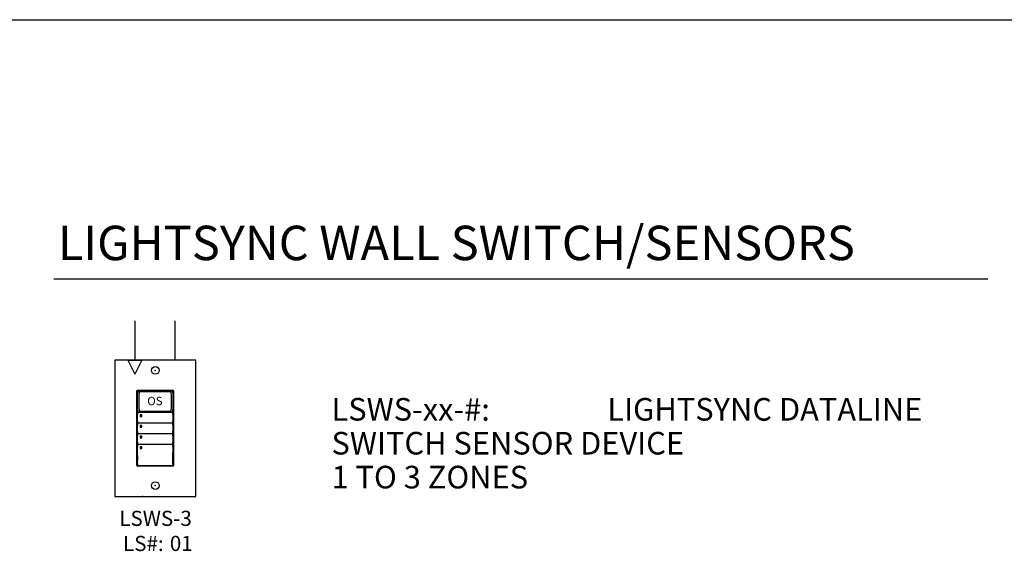
# Model space of a CAD drawing. Units: inches. Extents: x -454.2 to -412.2, y -108.8 to -78.8.
# Drawn here: x -435.7 to -432.5, y -88.9 to -87.1 of the extents above; entities that cross this region are included whole.
import ezdxf
from ezdxf.enums import TextEntityAlignment as Align

# ---------------------------------------------------------------- set-up
doc = ezdxf.new("R2010")
doc.units = ezdxf.units.IN
doc.header["$MEASUREMENT"] = 0
doc.styles.get("Standard").update_dxf_attribs({"font": 'arial.ttf'})

# ---------------------------------------------------------------- blocks, each defined once
blk = doc.blocks.new('*U47')
for p, q in [((0, 0), (0, -1.29)), ((1.322, 0), (1.322, -1.29)), ((-0.233, -1.295), (0, -1.757)), ((-0.233, -1.295), (0.233, -1.295)), ((0.233, -1.295), (0, -1.757)), ((0.07, -4.78), (0.07, -2.307)), ((0.09, -2.288), (1.262, -2.288)), ((0.095, -2.324), (0.095, -2.38)), ((0.095, -2.74), (0.095, -2.38)), ((1.247, -2.314), (0.104, -2.314)), ((0.145, -2.355), (0.145, -2.405)), ((0.145, -2.735), (0.145, -2.405)), ((1.197, -2.345), (0.154, -2.346)), ((1.206, -2.405), (1.206, -2.354)), ((1.206, -2.405), (1.206, -2.735)), ((1.257, -2.379), (1.257, -2.324)), ((1.257, -2.379), (1.257, -2.74)), ((1.281, -2.307), (1.281, -4.78)), ((0.095, -2.94), (0.095, -2.74)), ((0.145, -2.917), (0.145, -2.735)), ((0.145, -2.917), (0.145, -2.975)), ((1.206, -2.735), (1.206, -2.917)), ((1.206, -2.975), (1.206, -2.917)), ((1.257, -2.74), (1.257, -2.94)), ((0.095, -2.94), (0.095, -3.004)), ((0.095, -3.03), (0.095, -3.086)), ((0.095, -3.301), (0.095, -3.086)), ((0.104, -3.014), (1.247, -3.013)), ((1.247, -3.02), (0.104, -3.02)), ((0.154, -2.984), (1.197, -2.984)), ((0.182, -3.102), (0.182, -3.153)), ((0.236, -3.099), (0.185, -3.098)), ((0.185, -3.157), (0.236, -3.157)), ((0.24, -3.153), (0.24, -3.102)), ((1.257, -3.003), (1.257, -2.94)), ((1.257, -3.085), (1.257, -3.03)), ((1.257, -3.085), (1.257, -3.301)), ((0.095, -3.301), (0.095, -3.357)), ((0.095, -3.383), (0.095, -3.439)), ((0.095, -3.654), (0.095, -3.439)), ((0.104, -3.367), (1.247, -3.366)), ((1.247, -3.373), (0.104, -3.373)), ((0.182, -3.455), (0.182, -3.506)), ((0.236, -3.452), (0.185, -3.452)), ((0.236, -3.452), (0.185, -3.452)), ((0.185, -3.51), (0.236, -3.51)), ((0.24, -3.506), (0.24, -3.455)), ((1.257, -3.356), (1.257, -3.301)), ((1.257, -3.438), (1.257, -3.383)), ((1.257, -3.438), (1.257, -3.654)), ((0.095, -3.654), (0.095, -3.71)), ((0.095, -3.736), (0.095, -3.792)), ((0.095, -4.007), (0.095, -3.792)), ((0.104, -3.72), (1.247, -3.719)), ((1.247, -3.726), (0.104, -3.726)), ((0.182, -3.808), (0.182, -3.859)), ((0.236, -3.805), (0.185, -3.805)), ((0.185, -3.863), (0.236, -3.863)), ((0.24, -3.859), (0.24, -3.808)), ((1.257, -3.71), (1.257, -3.654)), ((1.257, -3.791), (1.257, -3.736)), ((1.257, -3.791), (1.257, -4.007)), ((0.095, -4.007), (0.095, -4.063)), ((0.095, -4.089), (0.095, -4.145)), ((0.095, -4.442), (0.095, -4.145)), ((0.104, -4.073), (1.247, -4.072)), ((1.247, -4.079), (0.104, -4.079)), ((0.182, -4.161), (0.182, -4.212)), ((0.236, -4.158), (0.185, -4.158)), ((0.185, -4.216), (0.236, -4.216)), ((0.24, -4.212), (0.24, -4.161)), ((1.257, -4.063), (1.257, -4.007)), ((1.257, -4.144), (1.257, -4.089)), ((1.257, -4.144), (1.257, -4.36)), ((0.095, -4.442), (0.095, -4.603)), ((1.257, -4.441), (1.257, -4.36)), ((1.257, -4.494), (1.257, -4.441)), ((1.257, -4.763), (1.257, -4.494)), ((1.262, -4.8), (0.09, -4.8)), ((0.095, -4.711), (0.095, -4.603)), ((0.095, -4.711), (0.095, -4.764)), ((0.104, -4.774), (0.65, -4.773)), ((0.644, -4.773), (1.247, -4.773))]:
    blk.add_line(p, q)
blk.add_lwpolyline([(2.021, -5.795), (2.021, -1.295), (-0.659, -1.295), (-0.659, -5.795)], close=True)
for centre in [(0.681, -1.631), (0.681, -5.441)]:
    blk.add_circle(centre, 0.125)
for centre, major_axis in [((0.09, -2.307), (0.0139, -0.0139)), ((0.104, -2.324), (0.00695, -0.00695)), ((0.154, -2.355), (0.00635, -0.00635)), ((1.197, -2.354), (-0.00635, -0.00635)), ((1.247, -2.324), (-0.00695, -0.00695)), ((1.262, -2.307), (-0.0139, -0.0139)), ((0.104, -3.004), (0.00695, 0.00695)), ((0.104, -3.03), (0.00695, -0.00695)), ((0.154, -2.975), (0.00635, 0.00635)), ((1.197, -2.975), (-0.00635, 0.00635)), ((1.247, -3.003), (-0.00695, 0.00695)), ((1.247, -3.03), (-0.00695, -0.00695)), ((0.104, -3.357), (0.00695, 0.00695)), ((0.104, -3.383), (0.00695, -0.00695)), ((1.247, -3.356), (-0.00695, 0.00695)), ((1.247, -3.383), (-0.00695, -0.00695)), ((0.104, -3.71), (0.00695, 0.00695)), ((0.104, -3.736), (0.00695, -0.00695)), ((1.247, -3.709), (-0.00695, 0.00695)), ((1.247, -3.736), (-0.00695, -0.00695)), ((0.104, -4.063), (0.00695, 0.00695)), ((0.104, -4.089), (0.00695, -0.00695)), ((1.247, -4.063), (-0.00695, 0.00695)), ((1.247, -4.089), (-0.00695, -0.00695)), ((0.09, -4.78), (0.0139, 0.0139)), ((0.104, -4.764), (0.00695, 0.00695)), ((1.247, -4.763), (-0.00695, 0.00695)), ((1.262, -4.78), (-0.0139, 0.0139))]:
    blk.add_ellipse(centre, major_axis=major_axis, ratio=0.997265, start_param=2.357564, end_param=3.925621)
for points, knots in [([(0.185, -3.098), (0.185, -3.099), (0.184, -3.099), (0.183, -3.099), (0.182, -3.1), (0.182, -3.101), (0.182, -3.102), (0.182, -3.102)], [0, 0, 0, 0, 0.214198, 0.428444, 0.641481, 0.853742, 1, 1, 1, 1]), ([(0.182, -3.153), (0.182, -3.154), (0.182, -3.154), (0.182, -3.155), (0.183, -3.156), (0.184, -3.157), (0.185, -3.157), (0.185, -3.157)], [0, 0, 0, 0, 0.21218, 0.424292, 0.638091, 0.854398, 1, 1, 1, 1]), ([(0.24, -3.102), (0.24, -3.102), (0.24, -3.101), (0.239, -3.1), (0.238, -3.099), (0.237, -3.099), (0.236, -3.099), (0.236, -3.099)], [0, 0, 0, 0, 0.21741, 0.434747, 0.653457, 0.871624, 1, 1, 1, 1]), ([(0.236, -3.157), (0.237, -3.157), (0.237, -3.157), (0.239, -3.156), (0.239, -3.155), (0.24, -3.154), (0.24, -3.153), (0.24, -3.153)], [0, 0, 0, 0, 0.216504, 0.433089, 0.64763, 0.85984, 1, 1, 1, 1]), ([(0.185, -3.452), (0.185, -3.452), (0.184, -3.452), (0.183, -3.452), (0.182, -3.453), (0.182, -3.454), (0.182, -3.455), (0.182, -3.455)], [0, 0, 0, 0, 0.214198, 0.428446, 0.641484, 0.853741, 1, 1, 1, 1]), ([(0.185, -3.452), (0.185, -3.452), (0.184, -3.452), (0.183, -3.452), (0.182, -3.453), (0.182, -3.454), (0.182, -3.455), (0.182, -3.455)], [0, 0, 0, 0, 0.214198, 0.428446, 0.641484, 0.853741, 1, 1, 1, 1]), ([(0.182, -3.506), (0.182, -3.507), (0.182, -3.507), (0.182, -3.508), (0.183, -3.509), (0.184, -3.51), (0.185, -3.51), (0.185, -3.51)], [0, 0, 0, 0, 0.212177, 0.424291, 0.638092, 0.854397, 1, 1, 1, 1]), ([(0.24, -3.455), (0.24, -3.455), (0.24, -3.454), (0.239, -3.453), (0.238, -3.452), (0.237, -3.452), (0.236, -3.452), (0.236, -3.452)], [0, 0, 0, 0, 0.217407, 0.434746, 0.653458, 0.871624, 1, 1, 1, 1]), ([(0.24, -3.455), (0.24, -3.455), (0.24, -3.454), (0.239, -3.453), (0.238, -3.452), (0.237, -3.452), (0.236, -3.452), (0.236, -3.452)], [0, 0, 0, 0, 0.217407, 0.434746, 0.653458, 0.871624, 1, 1, 1, 1]), ([(0.236, -3.51), (0.237, -3.51), (0.237, -3.51), (0.239, -3.509), (0.239, -3.508), (0.24, -3.507), (0.24, -3.506), (0.24, -3.506)], [0, 0, 0, 0, 0.216504, 0.433091, 0.647631, 0.859841, 1, 1, 1, 1]), ([(0.185, -3.805), (0.185, -3.805), (0.184, -3.805), (0.183, -3.805), (0.182, -3.806), (0.182, -3.807), (0.182, -3.808), (0.182, -3.808)], [0, 0, 0, 0, 0.214198, 0.428446, 0.641484, 0.853742, 1, 1, 1, 1]), ([(0.182, -3.859), (0.182, -3.86), (0.182, -3.86), (0.182, -3.861), (0.183, -3.862), (0.184, -3.863), (0.185, -3.863), (0.185, -3.863)], [0, 0, 0, 0, 0.21218, 0.424293, 0.638092, 0.854397, 1, 1, 1, 1]), ([(0.24, -3.808), (0.24, -3.808), (0.24, -3.807), (0.239, -3.806), (0.238, -3.805), (0.237, -3.805), (0.236, -3.805), (0.236, -3.805)], [0, 0, 0, 0, 0.217407, 0.434745, 0.653457, 0.871624, 1, 1, 1, 1]), ([(0.236, -3.863), (0.237, -3.863), (0.237, -3.863), (0.239, -3.862), (0.239, -3.861), (0.24, -3.86), (0.24, -3.859), (0.24, -3.859)], [0, 0, 0, 0, 0.216504, 0.433089, 0.64763, 0.85984, 1, 1, 1, 1]), ([(0.185, -4.158), (0.185, -4.158), (0.184, -4.158), (0.183, -4.158), (0.182, -4.159), (0.182, -4.16), (0.182, -4.161), (0.182, -4.161)], [0, 0, 0, 0, 0.214197, 0.42844, 0.641481, 0.85373, 1, 1, 1, 1]), ([(0.182, -4.212), (0.182, -4.213), (0.182, -4.213), (0.182, -4.215), (0.183, -4.215), (0.184, -4.216), (0.185, -4.216), (0.185, -4.216)], [0, 0, 0, 0, 0.212169, 0.424293, 0.638089, 0.854397, 1, 1, 1, 1]), ([(0.24, -4.161), (0.24, -4.161), (0.24, -4.16), (0.239, -4.159), (0.238, -4.158), (0.237, -4.158), (0.236, -4.158), (0.236, -4.158)], [0, 0, 0, 0, 0.217409, 0.43475, 0.65346, 0.871624, 1, 1, 1, 1]), ([(0.236, -4.216), (0.237, -4.216), (0.237, -4.216), (0.239, -4.215), (0.239, -4.214), (0.24, -4.213), (0.24, -4.212), (0.24, -4.212)], [0, 0, 0, 0, 0.216503, 0.433089, 0.647636, 0.859846, 1, 1, 1, 1])]:
    blk.add_open_spline(points, degree=3, knots=knots)
for p in [(0.681, -1.631), (0.681, -5.441), (0.681, -5.441), (0.262, -5.795), (0.262, -5.795)]:
    blk.add_point(p)
for s, height, p in [('OS', 0.2779, (0.667, -2.783)), ('LSWS-3', 0.5, (0.688, -6.773))]:
    blk.add_text(s, height=height).set_placement(p, align=Align.CENTER)
blk.add_text('LS#:', height=0.5).set_placement((-0.388, -7.603))
for tag, p in [('ZN1#', (2.164, -1.789)), ('ZN2#', (2.164, -2.544)), ('ZN3#', (2.164, -3.298))]:
    blk.add_attdef(tag, p, '', height=0.5)
blk.add_attdef('LS#', text='', height=0.5).set_placement((1.161, -7.35), align=Align.MIDDLE_LEFT)
blk.add_attdef('RM#', text='', height=0.5).set_placement((0.677, -8.149), align=Align.MIDDLE_CENTER)

msp = doc.modelspace()

# ---------------------------------------------------------------- linework, layer by layer
for p, q in [((-440.2774, -87.1219), (-421.3873, -87.1219)), ((-435.6216, -87.9684), (-432.5711, -87.9684))]:
    msp.add_line(p, q)

# ---------------------------------------------------------------- block references
ref = msp.add_blockref('*U47', (-435.3573, -88.106), dxfattribs=dict(xscale=0.09882045810150662, yscale=0.09882045810150662, zscale=0.09882045810150662))
ref.add_attrib('LS#', '01', dxfattribs={"height": 0.04941}).set_placement((-435.2426, -88.8324), align=Align.MIDDLE_LEFT)

# ---------------------------------------------------------------- texts
at = {"insert": (-435.6085, -87.7948), "char_height": 0.112507, "width": 3.12046, "attachment_point": 1}
msp.add_mtext('{\\Farroms|c0;LIGHTSYNC WALL SWITCH/SENSORS}', dxfattribs=at)
at = {"insert": (-434.7147, -88.3575), "char_height": 0.073833, "width": 4.658486, "attachment_point": 1, "line_spacing_factor": 0.9}
msp.add_mtext('LSWS-xx-#: ^I^ILIGHTSYNC DATALINE \\P^I^I^ISWITCH SENSOR DEVICE\\P^I^I^I1 TO 3 ZONES', dxfattribs=at)

doc.saveas('drawing.dxf')
